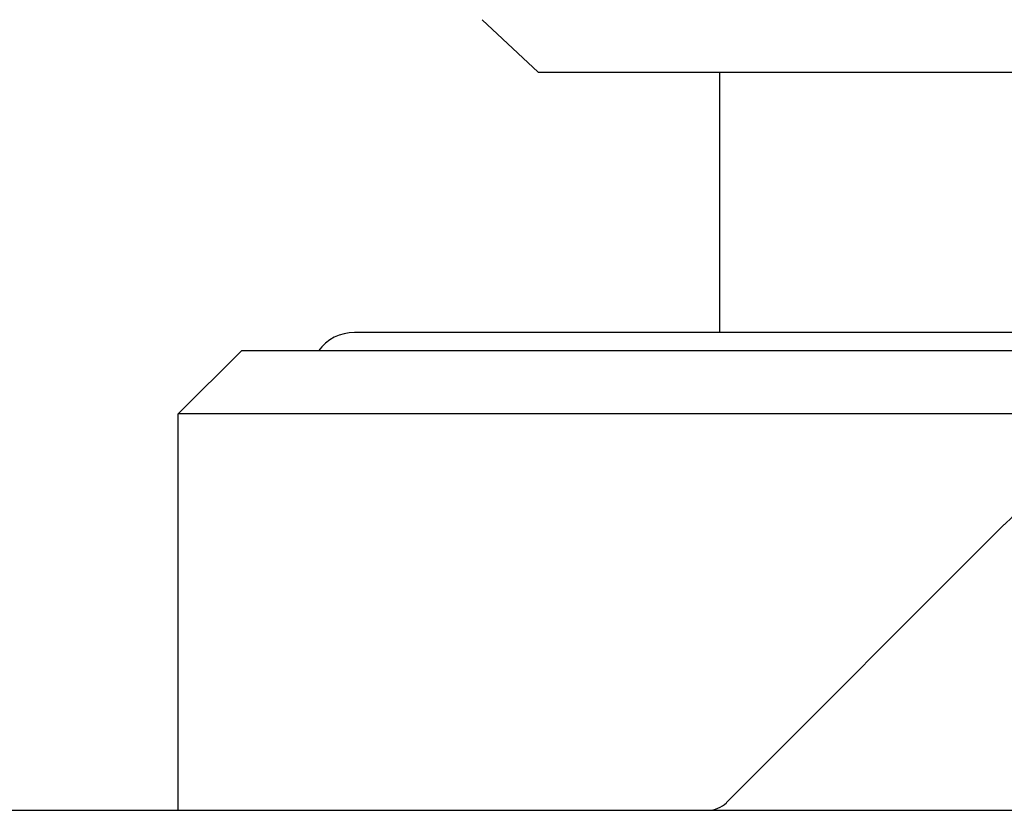
# Model space of a CAD drawing. Units: inches. Extents: x 7 to 367, y 7 to 235.
# Drawn here: x 175 to 176, y 124 to 125 of the extents above; entities that cross this region are included whole.
import ezdxf

# ---------------------------------------------------------------- set-up
doc = ezdxf.new("R2010")
doc.units = ezdxf.units.IN
doc.header["$LTSCALE"] = 22
doc.header["$MEASUREMENT"] = 0
doc.layers.add('Visible (ANSI)', color=7, linetype='Continuous', lineweight=25)

msp = doc.modelspace()

# ---------------------------------------------------------------- linework, layer by layer
at = {"layer": 'Visible (ANSI)'}
for p, q in [((175.3407, 125.3289), (175.2764, 125.3893)), ((175.3407, 125.3289), (176.7583, 125.3289)), ((175.5495, 125.0299), (175.5495, 125.3289)), ((176.9695, 125.0299), (175.1295, 125.0299)), ((174.9995, 125.0089), (174.927, 124.9364)), ((177.0995, 125.0089), (174.9995, 125.0089)), ((177.172, 124.9364), (174.927, 124.9364)), ((174.927, 124.4809), (174.927, 124.9364)), ((175.5568, 124.4897), (175.8762, 124.8092)), ((172.537, 124.4809), (179.562, 124.4809))]:
    msp.add_line(p, q, dxfattribs=at)
for centre, radius, start, end in [((175.1295, 124.9784), 0.0515, 90, 143.6844), ((176.0495, 124.6359), 0.245, 45, 135), ((175.5356, 124.5109), 0.03, 270, 315)]:
    msp.add_arc(centre, radius, start, end, dxfattribs=at)

doc.saveas('drawing.dxf')
